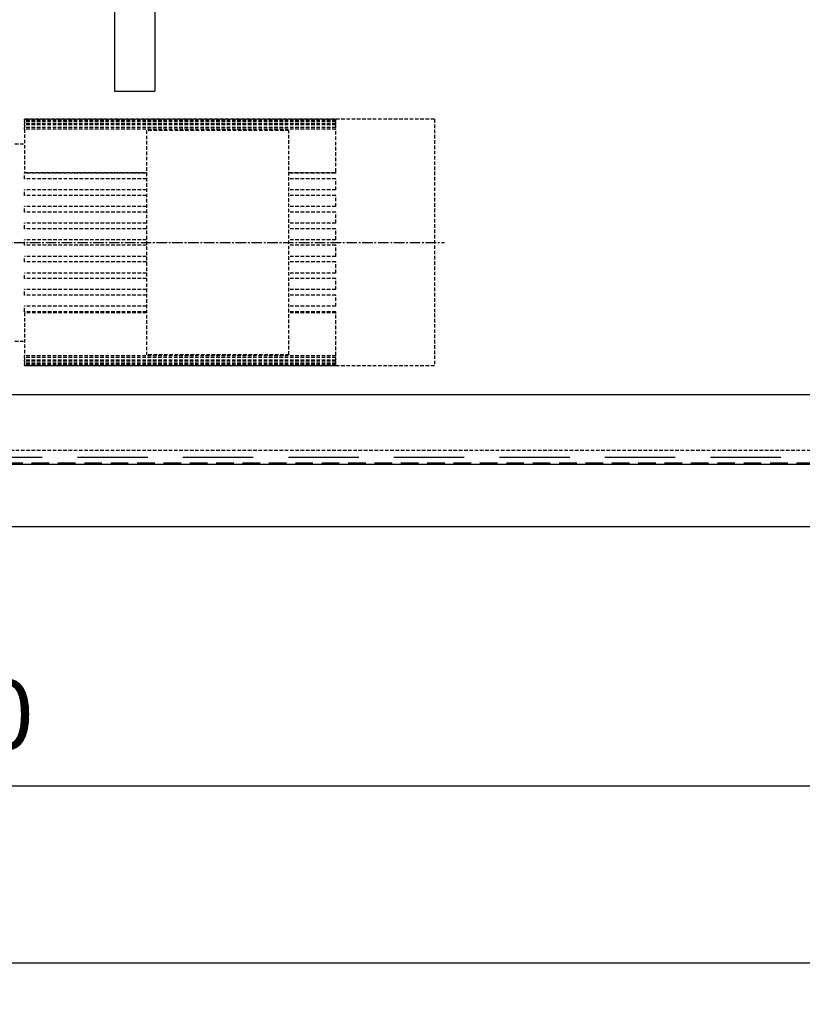
# Model space of a CAD drawing. Units: millimetres. Extents: x 153809 to 173148, y 43426 to 58028.
# Drawn here: x 156652 to 157217, y 43426 to 44137 of the extents above; entities that cross this region are included whole.
import ezdxf

# ---------------------------------------------------------------- set-up
doc = ezdxf.new("R2010")
doc.units = ezdxf.units.MM
doc.header["$LTSCALE"] = 0.4
doc.linetypes.add('CENTRO2', pattern=[28.575, 19.05, -3.175, 3.175, -3.175])
doc.linetypes.add('TRAZOS2', pattern=[9.525, 6.35, -3.175])
for name, color, linetype in [('Anotaciones Medias', 3, 'Continuous'), ('Contornos Ocultos', 6, 'TRAZOS2'), ('Contornos Vistos', 4, 'Continuous'), ('Cotas', 2, 'Continuous'), ('Ejes', 2, 'CENTRO2')]:
    doc.layers.add(name, color=color, linetype=linetype)
doc.styles.add('UNE00', font='romans.shx', dxfattribs={"width": 0.9})
doc.dimstyles.new('UNE', dxfattribs={"dimscale": 0, "dimtxt": 2.5, "dimasz": 2.5, "dimexe": 1.5, "dimexo": 0, "dimgap": 1, "dimtad": 1, "dimrnd": 1.38778e-17, "dimdsep": 46, "dimtxsty": 'UNE00', "dimcen": 2.5, "dimclrd": 256, "dimclre": 256, "dimclrt": 256, "dimazin": 0, "dimtfac": 1, "dimtmove": 0, "dimatfit": 3, "dimfxl": 1, "dimlwd": -1, "dimlwe": -1, "dimarcsym": 0})

# ---------------------------------------------------------------- blocks, each defined once
blk = doc.blocks.new('A$C6B116FA3')
at = {"layer": 'Cotas'}
for p, q in [((-730.62, -244.2), (-816.76, -244.2)), ((-816.76, -273.33), (-816.76, -244.2)), ((-730.62, -273.33), (-816.76, -273.33))]:
    blk.add_line(p, q, dxfattribs=at)
blk = doc.blocks.new('*D205')
at = {"layer": 'Cotas', "transparency": 16777216}
for p, q in [((158836.16, 45581.13), (158836.16, 43553.8)), ((154336.16, 43771.13), (154336.16, 43553.8)), ((154386.16, 43583.8), (158786.16, 43583.8))]:
    blk.add_line(p, q, dxfattribs=at)
for points in [[(154386.16, 43592.13), (154386.16, 43575.47), (154336.16, 43583.8)], [(158786.16, 43592.13), (158786.16, 43575.47), (158836.16, 43583.8)]]:
    blk.add_solid(points, dxfattribs=at)
at = {"layer": 'Defpoints', "color": 0, "transparency": 16777216}
for p in [(158836.16, 45581.13), (154336.16, 43771.13), (158836.16, 43583.8)]:
    blk.add_point(p, dxfattribs=at)
at = {"layer": 'Cotas', "transparency": 16777216, "insert": (156586.16, 43628.8), "char_height": 50, "attachment_point": 5, "style": 'UNE00'}
blk.add_mtext('4500', dxfattribs=at)
blk = doc.blocks.new('A$C3E146677')
at = {"layer": 'Anotaciones Medias'}
for p, q in [((1650, 95), (50, 95)), ((50, 45), (2650, 45)), ((0, 0), (2650, 0))]:
    blk.add_line(p, q, dxfattribs=at)
at = {"layer": 'Contornos Ocultos', "ltscale": 20}
blk.add_line((50, 50), (2650, 50), dxfattribs=at)
blk = doc.blocks.new('A$C45CD5FF7')
at = {"layer": 'Contornos Ocultos'}
for p, q in [((304.74, 257.23), (304.74, 257.24)), ((600.74, 257.24), (304.74, 257.24)), ((529.54, 257.23), (304.74, 257.23)), ((304.74, 257.23), (304.74, 256.96)), ((529.54, 256.96), (304.74, 256.96)), ((304.74, 256.69), (304.74, 256.96)), ((529.54, 256.69), (304.74, 256.69)), ((304.74, 256.69), (304.74, 255.88)), ((529.54, 256.96), (529.54, 257.23)), ((529.54, 255.88), (529.54, 256.69)), ((600.74, 257.24), (600.74, 249.74)), ((529.54, 255.88), (304.74, 255.88)), ((304.74, 255.34), (304.74, 255.88)), ((529.54, 255.34), (304.74, 255.34)), ((304.74, 255.34), (304.74, 253.98)), ((529.54, 253.98), (304.74, 253.98)), ((304.74, 253.16), (304.74, 253.98)), ((529.54, 253.16), (304.74, 253.16)), ((304.74, 253.16), (304.74, 251.23)), ((529.54, 251.23), (304.74, 251.23)), ((304.74, 250.11), (304.74, 251.23)), ((529.54, 250.11), (304.74, 250.11)), ((304.74, 250.11), (304.74, 218.93)), ((392.74, 249.24), (392.74, 87.24)), ((495.74, 249.24), (392.74, 249.24)), ((495.74, 87.24), (495.74, 249.24)), ((529.54, 253.98), (529.54, 255.34)), ((529.54, 251.23), (529.54, 253.16)), ((529.54, 249.74), (529.54, 250.11)), ((529.54, 219.51), (529.54, 249.74)), ((600.74, 249.74), (600.74, 219.51)), ((297.74, 239.44), (304.74, 239.44)), ((304.74, 218.93), (392.74, 218.93)), ((392.74, 218.24), (304.74, 218.24)), ((304.74, 214.24), (304.74, 218.24)), ((392.74, 214.24), (304.74, 214.24)), ((495.74, 218.93), (529.54, 218.93)), ((529.54, 218.24), (495.74, 218.24)), ((529.54, 214.24), (495.74, 214.24)), ((529.54, 218.24), (529.54, 219.51)), ((529.54, 206.24), (529.54, 214.24)), ((600.74, 219.51), (600.74, 116.96)), ((392.74, 206.24), (304.74, 206.24)), ((304.74, 202.24), (304.74, 206.24)), ((529.54, 206.24), (495.74, 206.24)), ((392.74, 202.24), (304.74, 202.24)), ((529.54, 202.24), (495.74, 202.24)), ((529.54, 194.24), (529.54, 202.24)), ((392.74, 194.24), (304.74, 194.24)), ((304.74, 190.24), (304.74, 194.24)), ((529.54, 194.24), (495.74, 194.24)), ((392.74, 190.24), (304.74, 190.24)), ((529.54, 190.24), (495.74, 190.24)), ((529.54, 182.24), (529.54, 190.24)), ((392.74, 182.24), (304.74, 182.24)), ((304.74, 178.24), (304.74, 182.24)), ((392.74, 178.24), (304.74, 178.24)), ((529.54, 182.24), (495.74, 182.24)), ((529.54, 178.24), (495.74, 178.24)), ((529.54, 170.24), (529.54, 178.24)), ((392.74, 170.24), (304.74, 170.24)), ((304.74, 166.24), (304.74, 170.24)), ((392.74, 166.24), (304.74, 166.24)), ((529.54, 170.24), (495.74, 170.24)), ((529.54, 166.24), (495.74, 166.24)), ((529.54, 158.24), (529.54, 166.24)), ((392.74, 158.24), (304.74, 158.24)), ((304.74, 154.24), (304.74, 158.24)), ((529.54, 158.24), (495.74, 158.24)), ((392.74, 154.24), (304.74, 154.24)), ((529.54, 154.24), (495.74, 154.24)), ((529.54, 146.24), (529.54, 154.24)), ((392.74, 146.24), (304.74, 146.24)), ((304.74, 142.24), (304.74, 146.24)), ((392.74, 142.24), (304.74, 142.24)), ((529.54, 146.24), (495.74, 146.24)), ((529.54, 142.24), (495.74, 142.24)), ((529.54, 134.24), (529.54, 142.24)), ((392.74, 134.24), (304.74, 134.24)), ((304.74, 130.24), (304.74, 134.24)), ((392.74, 130.24), (304.74, 130.24)), ((529.54, 134.24), (495.74, 134.24)), ((529.54, 130.24), (495.74, 130.24)), ((529.54, 122.24), (529.54, 130.24)), ((304.74, 118.24), (304.74, 122.24)), ((392.74, 122.24), (304.74, 122.24)), ((529.54, 122.24), (495.74, 122.24)), ((392.74, 118.24), (304.74, 118.24)), ((392.74, 117.55), (304.74, 117.55)), ((304.74, 117.55), (304.74, 86.36)), ((529.54, 118.24), (495.74, 118.24)), ((529.54, 117.55), (495.74, 117.55)), ((529.54, 116.96), (529.54, 118.24)), ((529.54, 86.74), (529.54, 116.96)), ((600.74, 116.96), (600.74, 86.74)), ((297.74, 97.04), (304.74, 97.04)), ((304.74, 85.25), (304.74, 86.36)), ((529.54, 86.36), (304.74, 86.36)), ((495.74, 87.24), (392.74, 87.24)), ((529.54, 86.36), (529.54, 86.74)), ((600.74, 86.74), (600.74, 79.24)), ((304.74, 85.25), (304.74, 83.32)), ((529.54, 85.25), (304.74, 85.25)), ((304.74, 82.5), (304.74, 83.32)), ((529.54, 83.32), (304.74, 83.32)), ((304.74, 82.5), (304.74, 81.14)), ((529.54, 82.5), (304.74, 82.5)), ((304.74, 80.59), (304.74, 81.14)), ((529.54, 81.14), (304.74, 81.14)), ((304.74, 80.59), (304.74, 79.79)), ((529.54, 80.59), (304.74, 80.59)), ((304.74, 79.52), (304.74, 79.79)), ((529.54, 79.79), (304.74, 79.79)), ((304.74, 79.52), (304.74, 79.25)), ((529.54, 79.52), (304.74, 79.52)), ((304.74, 79.24), (304.74, 79.25)), ((529.54, 79.25), (304.74, 79.25)), ((600.74, 79.24), (304.74, 79.24)), ((529.54, 83.32), (529.54, 85.25)), ((529.54, 81.14), (529.54, 82.5)), ((529.54, 79.79), (529.54, 80.59)), ((529.54, 79.25), (529.54, 79.52))]:
    blk.add_line(p, q, dxfattribs=at)
at = {"layer": 'Ejes'}
blk.add_line((0, 168.24), (607.98, 168.24), dxfattribs=at)
blk = doc.blocks.new('A$C2F4F44C4')
at = {"layer": 'Anotaciones Medias'}
blk.add_line((-4500, 0), (0, 0), dxfattribs=at)
at = {"layer": 'Contornos Ocultos'}
blk.add_line((-4500, 55), (0, 55), dxfattribs=at)
at = {"layer": 'Contornos Ocultos', "ltscale": 5}
blk.add_line((-4500, 46), (0, 46), dxfattribs=at)
blk = doc.blocks.new('*D224')
at = {"layer": 'Cotas', "transparency": 16777216}
for p, q in [((154052.66, 44276.13), (154052.66, 43425.97)), ((158836.16, 43771.13), (158836.16, 43425.97)), ((154102.66, 43455.97), (158786.16, 43455.97))]:
    blk.add_line(p, q, dxfattribs=at)
for points in [[(154102.66, 43464.31), (154102.66, 43447.64), (154052.66, 43455.97)], [(158786.16, 43464.31), (158786.16, 43447.64), (158836.16, 43455.97)]]:
    blk.add_solid(points, dxfattribs=at)
at = {"layer": 'Defpoints', "color": 0, "transparency": 16777216}
for p in [(154052.66, 44276.13), (158836.16, 43771.13), (158836.16, 43455.97)]:
    blk.add_point(p, dxfattribs=at)
at = {"layer": 'Cotas', "transparency": 16777216, "insert": (156444.41, 43500.97), "char_height": 50, "attachment_point": 5, "style": 'UNE00'}
blk.add_mtext('4784', dxfattribs=at)

msp = doc.modelspace()

# ---------------------------------------------------------------- linework, layer by layer
at = {"layer": 'Anotaciones Medias'}
msp.add_line((156120.808, 43771.129), (157836.162, 43771.129), dxfattribs=at)

# ---------------------------------------------------------------- block references
for name, p in [('A$C2F4F44C4', (158836.162, 43771.129)), ('A$C45CD5FF7', (156350.411, 43807.891))]:
    msp.add_blockref(name, p, dxfattribs=at)
at = {"layer": 'Contornos Vistos'}
msp.add_blockref('A$C3E146677', (156186.162, 43771.129), dxfattribs=at)
at = {"layer": 'Cotas', "xscale": -1, "rotation": 270}
msp.add_blockref('A$C6B116FA3', (156993.489, 44902.212), dxfattribs=at)

# ---------------------------------------------------------------- dimensions: what is measured, and where the dimension line sits
at = {"layer": 'Cotas'}
dim = msp.add_linear_dim(base=(158836.162, 43583.801), p1=(154336.162, 43771.129), p2=(158836.162, 45581.129), angle=180, dimstyle='UNE', override={"dimscale": 20}, dxfattribs=at)
dim.commit()
dim.dimension.update_dxf_attribs({"geometry": '*D205', "text_midpoint": (156586.162, 43628.801)})
dim = msp.add_linear_dim(base=(158836.1625, 43455.9741), p1=(154052.6621, 44276.1292), p2=(158836.1625, 43771.1292), dimstyle='UNE', override={"dimscale": 20, "dimdec": 0}, dxfattribs=at)
dim.commit()
dim.dimension.update_dxf_attribs({"geometry": '*D224', "text_midpoint": (156444.4123, 43500.9741)})

doc.saveas('drawing.dxf')
